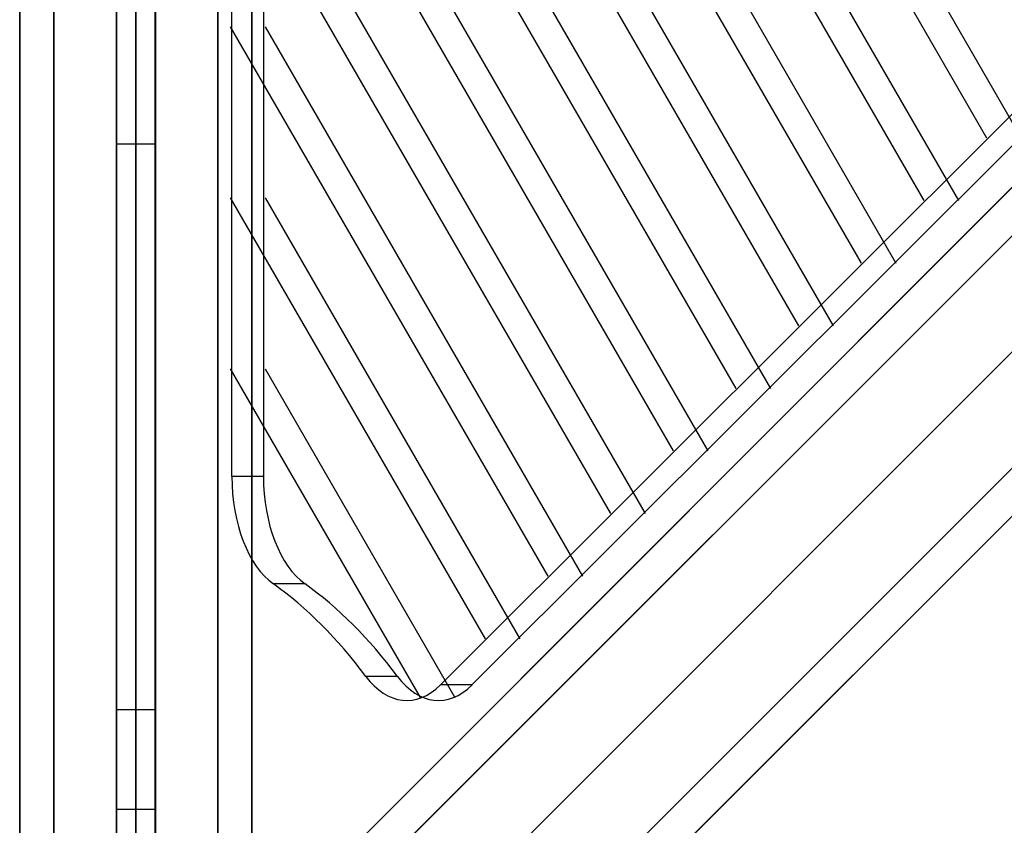
# Model space of a CAD drawing. Extents: x -2880 to 5697, y -2266 to 6022.
# Drawn here: x -30 to 224, y 104 to 312 of the extents above; entities that cross this region are included whole.
import ezdxf

# ---------------------------------------------------------------- set-up
doc = ezdxf.new("R2010")
doc.units = 0
doc.header["$LTSCALE"] = 350
doc.header["$MEASUREMENT"] = 0
doc.layers.add('REDMOND', color=7, linetype='CONTINUOUS')

msp = doc.modelspace()

# ---------------------------------------------------------------- linework, layer by layer
at = {"layer": 'REDMOND'}
for p, q in [((-30, 1200), (-30, 0)), ((-30, 0), (-30, 1200)), ((-30, 1200), (-30, 0)), ((-30, 0), (-30, 1200)), ((-21.21, 1200), (-21.21, 0)), ((-21.21, 0), (-21.21, 1200)), ((-21.21, 1200), (-21.21, 0)), ((-21.21, 0), (-21.21, 1200)), ((-21.21, 1200), (-21.21, 0)), ((-21.21, 0), (-21.21, 1200)), ((-21.21, 1200), (-21.21, 0)), ((-21.21, 0), (-21.21, 1200)), ((0, 0), (0, 1200)), ((0, 1200), (0, 0)), ((0, 0), (0, 1200)), ((0, 1200), (0, 0)), ((0, 0), (0, 1200)), ((0, 1200), (0, 0)), ((0, 0), (0, 1200)), ((0, 1200), (0, 0)), ((21.21, 1200), (21.21, 0)), ((21.21, 0), (21.21, 1200)), ((21.21, 1200), (21.21, 0)), ((21.21, 0), (21.21, 1200)), ((21.21, 1200), (21.21, 0)), ((21.21, 0), (21.21, 1200)), ((21.21, 1200), (21.21, 0)), ((21.21, 0), (21.21, 1200)), ((30, 1200), (30, 0)), ((30, 0), (30, 1200)), ((30, 1200), (30, 0)), ((30, 0), (30, 1200)), ((-5, 1066.07), (-5, 133.93)), ((-5, 133.93), (-5, 1066.07)), ((-5, 1066.07), (-5, 133.93)), ((-5, 133.93), (-5, 1066.07)), ((5, 133.93), (5, 1066.07)), ((5, 1066.07), (5, 133.93)), ((5, 133.93), (5, 1066.07)), ((5, 1066.07), (5, 133.93)), ((24.81, 194.16), (24.81, 1005.84)), ((24.81, 194.16), (24.81, 1005.84)), ((32.97, 1005.84), (32.97, 194.16)), ((32.97, 1005.84), (32.97, 194.16)), ((-5, 280), (-5, 920)), ((-5, 280), (-5, 920)), ((5, 920), (5, 280)), ((5, 920), (5, 280)), ((595.61, 625.61), (-4.39, 25.61)), ((-4.39, 25.61), (595.61, 625.61)), ((578.79, 621.21), (-21.21, 21.21)), ((-21.21, 21.21), (578.79, 621.21)), ((615, 615), (15, 15)), ((15, 15), (615, 615)), ((574.39, 604.39), (-25.61, 4.39)), ((-25.61, 4.39), (574.39, 604.39)), ((25.61, -4.39), (625.61, 595.61)), ((625.61, 595.61), (25.61, -4.39)), ((585, 585), (-15, -15)), ((-15, -15), (585, 585)), ((621.21, 578.79), (21.21, -21.21)), ((21.21, -21.21), (621.21, 578.79)), ((604.39, 574.39), (4.39, -25.61)), ((4.39, -25.61), (604.39, 574.39)), ((485.27, 546.26), (78.68, 140.32)), ((485.27, 546.26), (78.68, 140.32)), ((86.84, 140.32), (493.43, 546.26)), ((86.84, 140.32), (493.43, 546.26)), ((-5, 480), (-5, 280)), ((-5, 280), (-5, 480)), ((5, 280), (5, 480)), ((5, 480), (5, 280)), ((-5, 280), (-5, 280)), ((5, 280), (-5, 280)), ((5, 280), (-5, 280)), ((5, 280), (-5, 280)), ((-5, 280), (-5, 280)), ((5, 280), (-5, 280)), ((5, 280), (5, 280)), ((5, 280), (5, 280)), ((32.97, 194.16), (24.81, 194.16)), ((32.97, 194.16), (24.81, 194.16)), ((43.71, 166.43), (35.54, 166.43)), ((43.71, 166.43), (35.54, 166.43)), ((67.59, 142.55), (59.43, 142.55)), ((67.59, 142.55), (59.43, 142.55)), ((86.84, 140.32), (78.68, 140.32)), ((86.84, 140.32), (78.68, 140.32)), ((-5, 133.93), (-5, 108.17)), ((-5, 133.93), (-5, 108.17)), ((5, 133.93), (-5, 133.93)), ((-5, 108.17), (-5, 133.93)), ((5, 133.93), (-5, 133.93)), ((-5, 108.17), (-5, 133.93)), ((5, 133.93), (-5, 133.93)), ((5, 133.93), (-5, 133.93)), ((5, 108.17), (5, 133.93)), ((5, 108.17), (5, 133.93)), ((5, 133.93), (5, 108.17)), ((5, 133.93), (5, 108.17)), ((-5, 108.17), (-5, 64.62)), ((-5, 108.17), (-5, 64.62)), ((5, 108.17), (-5, 108.17)), ((5, 108.17), (-5, 108.17)), ((-5, 108.17), (-5, 64.62)), ((5, 108.17), (-5, 108.17)), ((-5, 108.17), (-5, 64.62)), ((5, 108.17), (-5, 108.17)), ((5, 64.62), (5, 108.17)), ((5, 64.62), (5, 108.17)), ((5, 64.62), (5, 108.17)), ((5, 64.62), (5, 108.17))]:
    msp.add_line(p, q, dxfattribs=at)
at = {"layer": 'REDMOND', "color": 0}
for p, q in [((-5.1, 752.25), (-5.1, 302.25)), ((5.1, 752.25), (5.1, 302.25)), ((-5.1, 708.06), (-5.1, 50)), ((5.1, 708.06), (5.1, 50)), ((-5.1, 663.86), (-5.1, 50)), ((5.1, 663.86), (5.1, 50)), ((-5.1, 619.67), (-5.1, 50)), ((5.1, 619.67), (5.1, 50)), ((24.4, 619.67), (219.77, 281.59)), ((33.38, 619.67), (228.74, 281.59)), ((-5.1, 575.48), (-5.1, 50)), ((5.1, 575.48), (5.1, 50)), ((24.4, 575.48), (203.57, 265.42)), ((33.38, 575.48), (212.55, 265.42)), ((-5.1, 531.28), (-5.1, 50)), ((5.1, 531.28), (5.1, 50)), ((24.4, 531.28), (187.38, 249.25)), ((33.38, 531.28), (196.35, 249.25)), ((-5.1, 520.97), (-5.1, 270.97)), ((5.1, 520.97), (5.1, 270.97)), ((-5.1, 487.09), (-5.1, 50)), ((5.1, 487.09), (5.1, 50)), ((24.4, 487.09), (171.18, 233.09)), ((33.38, 487.09), (180.16, 233.09)), ((-5.1, 476.8), (-5.1, 226.78)), ((5.1, 476.8), (5.1, 226.78)), ((-5.1, 442.89), (-5.1, 50)), ((5.1, 442.89), (5.1, 50)), ((24.4, 442.89), (154.99, 216.92)), ((33.38, 442.89), (163.96, 216.92)), ((-5.1, 437.21), (-5.1, 182.58)), ((5.1, 437.21), (5.1, 182.58)), ((-5.1, 403.57), (-5.1, 138.39)), ((5.1, 403.57), (5.1, 138.39)), ((-5.1, 398.7), (-5.1, 50)), ((5.1, 398.7), (5.1, 50)), ((24.4, 398.7), (138.79, 200.75)), ((33.38, 398.7), (147.77, 200.75)), ((-5.1, 374.37), (-5.1, 108.41)), ((5.1, 374.37), (5.1, 108.41)), ((-5.1, 354.5), (-5.1, 50)), ((5.1, 354.5), (5.1, 50)), ((24.4, 354.5), (122.6, 184.58)), ((33.38, 354.5), (131.57, 184.58)), ((-5.1, 348.93), (-5.1, 89.1)), ((5.1, 348.93), (5.1, 89.1)), ((-5.1, 327), (-5.1, 64.22)), ((5.1, 327), (5.1, 64.22)), ((-5.1, 310.31), (-5.1, 50)), ((5.1, 310.31), (5.1, 50)), ((24.4, 310.31), (106.4, 168.41)), ((33.38, 310.31), (115.38, 168.41)), ((-5.1, 308.58), (-5.1, 50)), ((5.1, 308.58), (5.1, 50)), ((-5.1, 293.97), (-5.1, 50)), ((5.1, 293.97), (5.1, 50)), ((-5.1, 283.9), (-5.1, 50)), ((5.1, 283.9), (5.1, 50)), ((-5.1, 280), (-5.1, 50)), ((-5.1, 280), (-5.1, 50)), ((-5.1, 280), (-5.1, 50)), ((-5.1, 280), (-5.1, 50)), ((-5.1, 280), (-5.1, 50)), ((5.1, 280), (5.1, 50)), ((5.1, 280), (5.1, 50)), ((5.1, 280), (5.1, 50)), ((5.1, 280), (5.1, 50)), ((5.1, 280), (5.1, 50)), ((-5.1, 266.12), (-5.1, 50)), ((5.1, 266.12), (5.1, 50)), ((24.4, 266.12), (90.21, 152.24)), ((33.38, 266.12), (99.18, 152.24)), ((-5.1, 221.92), (-5.1, 50)), ((5.1, 221.92), (5.1, 50)), ((24.4, 221.92), (73.45, 137.05)), ((33.38, 221.92), (82.42, 137.05)), ((-5.1, 177.73), (-5.1, 50)), ((5.1, 177.73), (5.1, 50)), ((-5.1, 133.53), (-5.1, 50)), ((5.1, 133.53), (5.1, 50))]:
    msp.add_line(p, q, dxfattribs=at)
at = {"layer": 'REDMOND'}
for centre, major_axis, start_param, end_param in [((42.15, 194.16), (0, 30), 1.570796, 2.750767), ((42.15, 194.16), (0, 30), 1.570796, 2.750767), ((50.31, 194.16), (0, 30), 1.570796, 2.750767), ((50.31, 194.16), (0, 30), 1.570796, 2.750767), ((-4.08, 0), (0, 180), 5.626385, 5.892359), ((-4.08, 0), (0, 180), 5.626385, 5.892359), ((4.08, 0), (0, 180), 5.626385, 5.892359), ((4.08, 0), (0, 180), 5.626385, 5.892359), ((70.01, 166.31), (0, 30), 2.484792, 3.664871), ((70.01, 166.31), (0, -30), 5.626385, 6.806464), ((78.18, 166.31), (0, -30), 5.626385, 6.806464), ((78.18, 166.31), (0, 30), 2.484792, 3.664871)]:
    msp.add_ellipse(centre, major_axis=major_axis, ratio=0.577858, start_param=start_param, end_param=end_param, dxfattribs=at)

doc.saveas('drawing.dxf')
